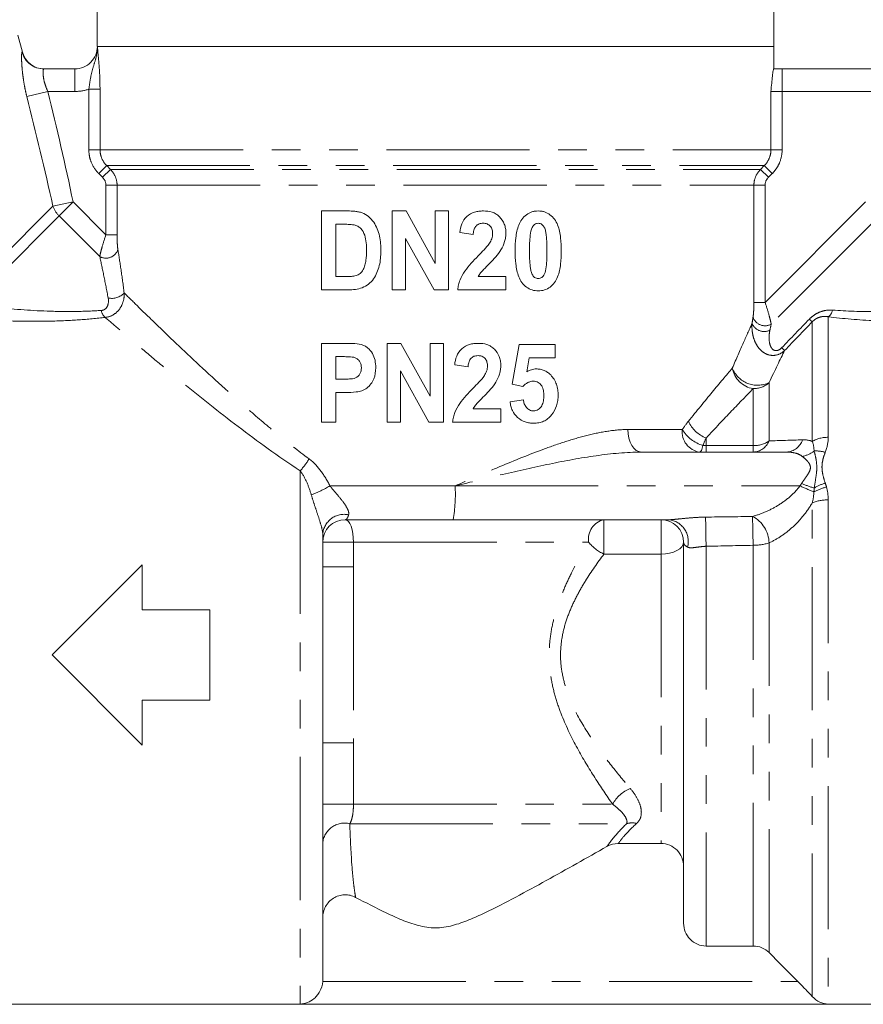
# Model space of a CAD drawing. Units: millimetres. Extents: x -30 to 594, y 18 to 327.
# Drawn here: x 520 to 557, y 222 to 265 of the extents above; entities that cross this region are included whole.
import ezdxf

# ---------------------------------------------------------------- set-up
doc = ezdxf.new("R2010")
doc.units = ezdxf.units.MM
doc.linetypes.add('PHANTOM', pattern=[12.7, 6.35, -1.27, 1.27, -1.27, 1.27, -1.27])

msp = doc.modelspace()

# ---------------------------------------------------------------- linework, layer by layer
at = {"color": 7, "linetype": 'Continuous', "lineweight": 15}
for p, q in [((523.438, 266.058), (523.438, 264.058)), ((553.438, 264.058), (553.438, 266.058)), ((520.122, 263.804), (519.921, 264.554)), ((523.438, 264.058), (523.448, 264.058)), ((553.438, 264.058), (523.438, 264.058)), ((523.448, 264.058), (553.438, 264.058)), ((553.438, 263.058), (553.438, 264.058)), ((521.076, 263.058), (522.446, 263.058)), ((553.428, 263.058), (553.808, 263.058)), ((553.808, 263.058), (558.8, 263.058)), ((533.38, 256.756), (534.538, 256.756)), ((533.38, 253.256), (533.38, 256.756)), ((536.516, 253.256), (536.516, 256.756)), ((536.516, 256.756), (537.133, 256.756)), ((537.133, 256.756), (538.425, 254.419)), ((538.425, 254.419), (538.425, 256.756)), ((538.425, 256.756), (539.016, 256.756)), ((539.016, 256.756), (539.016, 253.256)), ((534.016, 256.165), (534.016, 253.847)), ((534.307, 256.165), (534.016, 256.165)), ((540.107, 255.711), (539.516, 255.802)), ((538.377, 253.256), (537.107, 255.539)), ((537.107, 255.539), (537.107, 253.256)), ((534.016, 253.847), (534.498, 253.847)), ((540.333, 253.847), (541.561, 253.847)), ((541.561, 253.847), (541.561, 253.256)), ((534.572, 253.256), (533.38, 253.256)), ((537.107, 253.256), (536.516, 253.256)), ((539.016, 253.256), (538.377, 253.256)), ((541.561, 253.256), (539.425, 253.256)), ((533.38, 247.383), (533.38, 250.883)), ((533.38, 250.883), (534.399, 250.883)), ((536.289, 247.383), (536.289, 250.883)), ((536.289, 250.883), (536.906, 250.883)), ((536.906, 250.883), (538.198, 248.546)), ((538.198, 248.546), (538.198, 250.883)), ((538.198, 250.883), (538.789, 250.883)), ((538.789, 250.883), (538.789, 247.383)), ((541.834, 249.065), (542.152, 250.838)), ((542.152, 250.838), (543.743, 250.838)), ((543.743, 250.838), (543.743, 250.247)), ((534.016, 250.292), (534.016, 249.292)), ((534.329, 250.292), (534.016, 250.292)), ((539.88, 249.838), (539.289, 249.929)), ((542.599, 250.247), (542.486, 249.619)), ((543.743, 250.247), (542.599, 250.247)), ((538.15, 247.383), (536.88, 249.666)), ((536.88, 249.666), (536.88, 247.383)), ((534.016, 249.292), (534.372, 249.292)), ((542.318, 248.974), (541.834, 249.065)), ((534.431, 248.702), (534.016, 248.702)), ((534.016, 248.702), (534.016, 247.383)), ((541.743, 248.292), (542.334, 248.383)), ((540.106, 247.974), (541.334, 247.974)), ((541.334, 247.974), (541.334, 247.383)), ((534.016, 247.383), (533.38, 247.383)), ((536.88, 247.383), (536.289, 247.383)), ((538.789, 247.383), (538.15, 247.383)), ((541.334, 247.383), (539.198, 247.383)), ((547.567, 246.058), (554.008, 246.058)), ((539.216, 243.058), (534.438, 243.058)), ((548.788, 243.058), (539.216, 243.058)), ((533.438, 242.424), (533.438, 222.636)), ((549.438, 242.058), (549.438, 225.153)), ((521.438, 237.058), (525.438, 241.058)), ((525.438, 241.058), (525.438, 239.058)), ((525.438, 239.058), (528.438, 239.058)), ((528.438, 239.058), (528.438, 235.058)), ((525.438, 233.058), (521.438, 237.058)), ((528.438, 235.058), (525.438, 235.058)), ((525.438, 235.058), (525.438, 233.058)), ((548.438, 228.692), (546.541, 228.692)), ((552.524, 224.145), (550.438, 224.145)), ((519.052, 221.558), (557.824, 221.558))]:
    msp.add_line(p, q, dxfattribs=at)
at = {"color": 8, "linetype": 'PHANTOM', "lineweight": 0}
for p, q in [((522.446, 262.058), (522.446, 263.058)), ((553.808, 263.058), (553.808, 262.058)), ((523.563, 262.157), (523.068, 262.157)), ((523.068, 259.473), (523.068, 262.157)), ((523.563, 262.157), (523.563, 259.473)), ((521.251, 262.058), (520.318, 261.833)), ((522.446, 262.058), (521.251, 262.058)), ((553.313, 259.473), (553.313, 262.058)), ((553.808, 262.058), (553.313, 262.058)), ((553.808, 262.058), (553.808, 259.473)), ((558.625, 262.058), (553.808, 262.058)), ((523.563, 259.473), (523.068, 259.473)), ((523.563, 259.473), (553.313, 259.473)), ((553.808, 259.473), (553.313, 259.473)), ((523.861, 258.766), (523.511, 258.412)), ((523.861, 258.766), (553.015, 258.766)), ((523.861, 258.766), (524.027, 258.601)), ((552.849, 258.601), (553.015, 258.766)), ((553.365, 258.412), (553.015, 258.766)), ((523.676, 258.248), (523.511, 258.412)), ((524.027, 258.601), (523.676, 258.248)), ((524.027, 258.601), (552.849, 258.601)), ((553.2, 258.248), (552.849, 258.601)), ((553.365, 258.412), (553.2, 258.248)), ((524.32, 257.894), (523.824, 257.894)), ((523.824, 255.701), (523.824, 257.894)), ((524.32, 257.894), (552.556, 257.894)), ((524.32, 257.894), (524.32, 255.701)), ((552.556, 252.701), (552.556, 257.894)), ((553.052, 257.894), (552.556, 257.894)), ((553.052, 257.894), (553.052, 252.701)), ((521.478, 256.97), (517.4, 252.892)), ((522.37, 257.155), (521.478, 256.97)), ((522.37, 257.155), (521.749, 256.533)), ((522.37, 257.155), (523.824, 255.701)), ((553.052, 252.701), (557.505, 257.155)), ((521.749, 256.533), (517.923, 252.707)), ((523.552, 254.73), (521.749, 256.533)), ((558.127, 256.533), (553.324, 251.73)), ((524.32, 255.701), (523.824, 255.701)), ((552.556, 252.701), (553.052, 252.701)), ((555.852, 252.061), (555.852, 246.714)), ((555.145, 246.531), (555.145, 251.837)), ((553.231, 249.138), (553.231, 246.553)), ((552.524, 246.344), (552.524, 248.872)), ((546.969, 247.058), (549.381, 247.058)), ((550.438, 246.683), (550.438, 246.344)), ((550.438, 246.058), (550.438, 246.344)), ((550.438, 246.344), (552.524, 246.344)), ((552.524, 246.058), (552.524, 246.344)), ((532.438, 245.231), (532.438, 221.568)), ((533.755, 244.558), (539.308, 244.558)), ((539.308, 244.558), (554.598, 244.558)), ((555.145, 221.903), (555.145, 243.807)), ((555.852, 243.937), (555.852, 221.568)), ((545.905, 243.058), (545.905, 241.532)), ((548.438, 243.058), (548.438, 241.532)), ((533.438, 242.058), (534.802, 242.058)), ((534.802, 242.058), (545.226, 242.058)), ((534.802, 242.058), (534.802, 240.964)), ((553.231, 242.034), (553.231, 223.85)), ((550.438, 241.879), (550.438, 224.145)), ((552.524, 224.145), (552.524, 241.924)), ((548.438, 241.532), (545.905, 241.532)), ((548.438, 241.532), (548.438, 228.692)), ((533.438, 240.964), (534.802, 240.964)), ((534.802, 240.964), (534.802, 233.153)), ((533.438, 233.153), (534.802, 233.153)), ((534.802, 233.153), (534.802, 230.436)), ((533.438, 230.436), (534.802, 230.436)), ((534.802, 230.436), (546.29, 230.436)), ((534.638, 229.57), (546.911, 229.57)), ((533.436, 222.567), (554.507, 222.567)), ((532.438, 221.568), (555.852, 221.568))]:
    msp.add_line(p, q, dxfattribs=at)
at = {"color": 8, "linetype": 'PHANTOM', "lineweight": 0, "flags": 128}
for points in [[(547.567, 246.058), (547.451, 246.078), (547.338, 246.135), (547.235, 246.227), (547.144, 246.351), (547.07, 246.503), (547.014, 246.676), (546.98, 246.863), (546.969, 247.058)], [(550.149, 246.058), (550.169, 246.063), (550.189, 246.078), (550.208, 246.101), (550.227, 246.134), (550.245, 246.176), (550.263, 246.227), (550.279, 246.285), (550.294, 246.351)], [(534.438, 243.058), (534.509, 243.039), (534.577, 242.982), (534.64, 242.89), (534.695, 242.766), (534.74, 242.614), (534.774, 242.441), (534.795, 242.254), (534.802, 242.058)], [(549.438, 242.058), (549.419, 241.956), (549.362, 241.857), (549.269, 241.766), (549.145, 241.686), (548.994, 241.621), (548.821, 241.572), (548.633, 241.542), (548.438, 241.532)]]:
    msp.add_lwpolyline(points, dxfattribs=at)
at = {"color": 8, "linetype": 'PHANTOM', "lineweight": 0}
for centre, radius, start, end in [((521.076, 264.057), 0.999, 194.8891, 269.9741), ((522.529, 257.318), 1.107, 198.3244, 225.1592), ((523.821, 255.229), 0.567, 241.6114, 340.6231), ((524.078, 253.645), 0.767, 258.5966, 316.5845), ((524.117, 252.418), 0.502, 188.8172, 230.1446), ((555.575, 252.444), 0.474, 305.8474, 349.3045), ((553.016, 251.998), 0.591, 203.6628, 294.9797), ((553.055, 252.229), 0.567, 199.3769, 298.3886), ((557.847, 254.895), 4.081, 226.0706, 228.5331), ((556.315, 253.335), 3.662, 226.3399, 229.1163), ((552.712, 249.987), 1.131, 190.5103, 260.4247), ((552.719, 250.23), 1.206, 201.8716, 295.1176), ((552.531, 249.924), 1.052, 269.5901, 311.6625), ((550.982, 248.05), 1.471, 205.2052, 248.2837), ((550.283, 246.956), 0.907, 173.5092, 261.535), ((550.757, 247.89), 1.607, 211.1397, 253.2505), ((552.486, 246.864), 0.807, 272.6504, 337.3281), ((552.545, 247.572), 1.228, 269.0126, 303.9508), ((553.958, 246.854), 0.797, 273.5427, 341.5331), ((555.826, 245.355), 1.359, 88.8852, 120.0505), ((554.496, 247.021), 1.17, 280.0914, 308.4927), ((555.315, 244.738), 1.37, 72.8899, 93.7901), ((530.347, 247.201), 2.873, 316.6947, 329.8449), ((558.343, 253.918), 9.958, 248.3577, 251.7641), ((556.318, 242.677), 2.091, 106.5748, 121.4868), ((530.927, 249.31), 5.529, 291.2626, 300.7609), ((533.097, 244.185), 6.223, 349.5709, 3.4421), ((568.263, 275.363), 33.7, 246.0781, 247.2279), ((556.21, 242.522), 2.028, 102.2772, 119.2581), ((555.817, 242.138), 1.8, 88.8953, 111.9366), ((534.395, 242.336), 0.961, 78.5449, 174.7142), ((546.103, 242.193), 0.888, 102.9288, 188.7353), ((548.679, 242.097), 0.968, 344.8313, 83.5193), ((623.305, 243.847), 72.893, 180.52917, 181.54658), ((551.86, 241.988), 1.371, 1.9003, 62.3016), ((620.405, 243.948), 67.911, 180.62954, 181.70834), ((546.781, 243.364), 2.031, 220.0023, 244.4189), ((552.561, 244.02), 2.096, 268.9842, 288.6401), ((547.636, 229.711), 1.528, 111.5014, 151.6945), ((534.407, 228.625), 0.972, 76.269, 175.366), ((547.158, 228.769), 0.838, 76.2833, 107.1631)]:
    msp.add_arc(centre, radius, start, end, dxfattribs=at)
at = {"color": 7, "linetype": 'Continuous', "lineweight": 15}
for centre, start, end in [((521.089, 264.058), 194.7935, 270), ((534.438, 242.058), 90, 180), ((548.438, 242.058), 0, 90)]:
    msp.add_arc(centre, 1, start, end, dxfattribs=at)
for points, knots in [([(522.446, 263.058), (522.71, 263.058), (522.969, 263.167), (523.246, 263.444), (523.321, 263.554), (523.422, 263.797), (523.448, 263.926), (523.448, 264.058)], [0, 0, 0, 0, 0.5, 0.5, 0.75, 0.75, 1, 1, 1, 1]), ([(553.428, 263.058), (553.422, 263.058), (553.415, 263.027), (553.396, 262.915), (553.386, 262.835), (553.355, 262.55), (553.334, 262.302), (553.313, 262.058)], [0, 0, 0, 0, 0.25, 0.25, 0.5, 0.5, 1, 1, 1, 1]), ([(534.538, 256.756), (534.647, 256.755), (534.756, 256.752), (534.919, 256.735), (534.974, 256.728), (535.082, 256.705), (535.136, 256.692), (535.289, 256.633), (535.386, 256.575), (535.556, 256.432), (535.633, 256.349), (535.761, 256.166), (535.813, 256.065), (535.898, 255.857), (535.93, 255.75), (536.002, 255.423), (536.015, 255.196), (536.016, 254.971)], [0, 0, 0, 0, 0.125, 0.125, 0.1875, 0.1875, 0.25, 0.25, 0.375, 0.375, 0.5, 0.5, 0.625, 0.625, 0.75, 0.75, 1, 1, 1, 1]), ([(539.516, 255.802), (539.533, 255.933), (539.558, 256.063), (539.655, 256.31), (539.729, 256.425), (539.927, 256.602), (540.047, 256.666), (540.236, 256.722), (540.3, 256.736), (540.432, 256.753), (540.498, 256.755), (540.563, 256.756)], [0, 0, 0, 0, 0.25, 0.25, 0.5, 0.5, 0.75, 0.75, 0.875, 0.875, 1, 1, 1, 1]), ([(540.563, 256.756), (540.694, 256.754), (540.823, 256.743), (541.009, 256.68), (541.069, 256.654), (541.179, 256.586), (541.232, 256.544), (541.367, 256.403), (541.44, 256.291), (541.513, 256.109), (541.531, 256.045), (541.556, 255.915), (541.559, 255.849), (541.561, 255.783)], [0, 0, 0, 0, 0.25, 0.25, 0.375, 0.375, 0.5, 0.5, 0.75, 0.75, 0.875, 0.875, 1, 1, 1, 1]), ([(541.97, 254.989), (541.972, 255.183), (541.978, 255.376), (542.012, 255.664), (542.028, 255.759), (542.068, 255.946), (542.094, 256.038), (542.164, 256.217), (542.21, 256.304), (542.325, 256.458), (542.392, 256.529), (542.543, 256.643), (542.628, 256.688), (542.761, 256.729), (542.806, 256.739), (542.898, 256.753), (542.945, 256.755), (542.992, 256.756)], [0, 0, 0, 0, 0.25, 0.25, 0.375, 0.375, 0.5, 0.5, 0.625, 0.625, 0.75, 0.75, 0.875, 0.875, 0.9375, 0.9375, 1, 1, 1, 1]), ([(542.992, 256.756), (543.039, 256.755), (543.085, 256.753), (543.177, 256.74), (543.222, 256.73), (543.356, 256.688), (543.44, 256.644), (543.665, 256.477), (543.784, 256.313), (543.925, 255.954), (543.963, 255.76), (544.008, 255.373), (544.014, 255.178), (544.016, 254.982)], [0, 0, 0, 0, 0.0625, 0.0625, 0.125, 0.125, 0.25, 0.25, 0.5, 0.5, 0.75, 0.75, 1, 1, 1, 1]), ([(534.829, 256.134), (534.743, 256.151), (534.656, 256.157), (534.481, 256.164), (534.394, 256.165), (534.307, 256.165)], [0, 0, 0, 0, 0.5, 0.5, 1, 1, 1, 1]), ([(535.38, 254.998), (535.379, 255.113), (535.376, 255.228), (535.354, 255.458), (535.336, 255.572), (535.262, 255.79), (535.206, 255.895), (535.084, 256.014), (535.038, 256.048), (534.938, 256.103), (534.884, 256.12), (534.829, 256.134)], [0, 0, 0, 0, 0.25, 0.25, 0.5, 0.5, 0.75, 0.75, 0.875, 0.875, 1, 1, 1, 1]), ([(540.551, 256.211), (540.488, 256.208), (540.426, 256.202), (540.309, 256.156), (540.257, 256.117), (540.18, 256.017), (540.154, 255.959), (540.12, 255.837), (540.113, 255.774), (540.107, 255.711)], [0, 0, 0, 0, 0.25, 0.25, 0.5, 0.5, 0.75, 0.75, 1, 1, 1, 1]), ([(540.97, 255.748), (540.969, 255.808), (540.965, 255.867), (540.933, 255.981), (540.906, 256.035), (540.828, 256.124), (540.778, 256.159), (540.67, 256.202), (540.61, 256.208), (540.551, 256.211)], [0, 0, 0, 0, 0.25, 0.25, 0.5, 0.5, 0.75, 0.75, 1, 1, 1, 1]), ([(542.993, 256.211), (542.965, 256.209), (542.937, 256.206), (542.883, 256.189), (542.858, 256.175), (542.79, 256.123), (542.755, 256.075), (542.669, 255.921), (542.653, 255.802), (542.61, 255.453), (542.608, 255.217), (542.607, 254.982)], [0, 0, 0, 0, 0.0625, 0.0625, 0.125, 0.125, 0.25, 0.25, 0.5, 0.5, 1, 1, 1, 1]), ([(543.38, 254.982), (543.379, 255.1), (543.378, 255.217), (543.369, 255.452), (543.363, 255.569), (543.341, 255.745), (543.332, 255.803), (543.307, 255.917), (543.289, 255.974), (543.234, 256.076), (543.198, 256.124), (543.13, 256.175), (543.104, 256.189), (543.05, 256.206), (543.022, 256.209), (542.993, 256.211)], [0, 0, 0, 0, 0.25, 0.25, 0.5, 0.5, 0.625, 0.625, 0.75, 0.75, 0.875, 0.875, 0.9375, 0.9375, 1, 1, 1, 1]), ([(540.831, 255.321), (540.871, 255.386), (540.908, 255.453), (540.945, 255.561), (540.955, 255.598), (540.967, 255.672), (540.969, 255.71), (540.97, 255.748)], [0, 0, 0, 0, 0.5, 0.5, 0.75, 0.75, 1, 1, 1, 1]), ([(541.561, 255.783), (541.56, 255.717), (541.557, 255.651), (541.538, 255.521), (541.524, 255.457), (541.466, 255.268), (541.41, 255.147), (541.275, 254.922), (541.194, 254.818), (541.022, 254.619), (540.93, 254.524), (540.838, 254.431)], [0, 0, 0, 0, 0.125, 0.125, 0.25, 0.25, 0.5, 0.5, 0.75, 0.75, 1, 1, 1, 1]), ([(540.331, 254.763), (540.418, 254.853), (540.506, 254.942), (540.676, 255.126), (540.76, 255.218), (540.831, 255.321)], [0, 0, 0, 0, 0.5, 0.5, 1, 1, 1, 1]), ([(534.498, 253.847), (534.568, 253.847), (534.638, 253.848), (534.777, 253.86), (534.847, 253.869), (534.982, 253.909), (535.046, 253.943), (535.157, 254.031), (535.203, 254.088), (535.268, 254.217), (535.292, 254.286), (535.33, 254.424), (535.344, 254.494), (535.374, 254.708), (535.378, 254.853), (535.38, 254.998)], [0, 0, 0, 0, 0.125, 0.125, 0.25, 0.25, 0.375, 0.375, 0.5, 0.5, 0.625, 0.625, 0.75, 0.75, 1, 1, 1, 1]), ([(536.016, 254.971), (536.014, 254.863), (536.011, 254.755), (535.989, 254.542), (535.973, 254.436), (535.921, 254.228), (535.886, 254.124), (535.802, 253.925), (535.752, 253.829), (535.565, 253.563), (535.389, 253.429), (535.094, 253.312), (534.989, 253.29), (534.781, 253.262), (534.677, 253.257), (534.572, 253.256)], [0, 0, 0, 0, 0.125, 0.125, 0.25, 0.25, 0.375, 0.375, 0.5, 0.5, 0.75, 0.75, 0.875, 0.875, 1, 1, 1, 1]), ([(539.425, 253.256), (539.435, 253.331), (539.445, 253.406), (539.479, 253.551), (539.502, 253.623), (539.581, 253.833), (539.655, 253.967), (539.827, 254.211), (539.923, 254.325), (540.122, 254.548), (540.225, 254.657), (540.331, 254.763)], [0, 0, 0, 0, 0.125, 0.125, 0.25, 0.25, 0.5, 0.5, 0.75, 0.75, 1, 1, 1, 1]), ([(542.995, 253.211), (542.902, 253.214), (542.81, 253.222), (542.633, 253.277), (542.546, 253.322), (542.394, 253.434), (542.326, 253.504), (542.21, 253.658), (542.164, 253.746), (542.058, 254.018), (542.023, 254.211), (541.978, 254.599), (541.972, 254.794), (541.97, 254.989)], [0, 0, 0, 0, 0.125, 0.125, 0.25, 0.25, 0.375, 0.375, 0.5, 0.5, 0.75, 0.75, 1, 1, 1, 1]), ([(542.607, 254.982), (542.608, 254.747), (542.61, 254.512), (542.646, 254.221), (542.655, 254.163), (542.68, 254.049), (542.698, 253.992), (542.755, 253.891), (542.79, 253.844), (542.858, 253.792), (542.883, 253.778), (542.937, 253.761), (542.965, 253.758), (542.993, 253.756)], [0, 0, 0, 0, 0.5, 0.5, 0.625, 0.625, 0.75, 0.75, 0.875, 0.875, 0.9375, 0.9375, 1, 1, 1, 1]), ([(542.993, 253.756), (543.021, 253.758), (543.049, 253.76), (543.103, 253.778), (543.129, 253.791), (543.197, 253.841), (543.233, 253.889), (543.317, 254.042), (543.334, 254.161), (543.363, 254.394), (543.369, 254.512), (543.378, 254.747), (543.379, 254.864), (543.38, 254.982)], [0, 0, 0, 0, 0.0625, 0.0625, 0.125, 0.125, 0.25, 0.25, 0.5, 0.5, 0.75, 0.75, 1, 1, 1, 1]), ([(544.016, 254.982), (544.014, 254.787), (544.008, 254.591), (543.962, 254.203), (543.926, 254.013), (543.818, 253.742), (543.772, 253.657), (543.658, 253.505), (543.591, 253.436), (543.442, 253.324), (543.358, 253.279), (543.226, 253.238), (543.181, 253.227), (543.089, 253.214), (543.041, 253.212), (542.995, 253.211)], [0, 0, 0, 0, 0.25, 0.25, 0.5, 0.5, 0.625, 0.625, 0.75, 0.75, 0.875, 0.875, 0.9375, 0.9375, 1, 1, 1, 1]), ([(540.838, 254.431), (540.747, 254.339), (540.657, 254.247), (540.523, 254.107), (540.48, 254.059), (540.399, 253.958), (540.366, 253.903), (540.333, 253.847)], [0, 0, 0, 0, 0.5, 0.5, 0.75, 0.75, 1, 1, 1, 1]), ([(534.399, 250.883), (534.523, 250.883), (534.648, 250.882), (534.897, 250.87), (535.023, 250.865), (535.145, 250.833)], [0, 0, 0, 0, 0.5, 0.5, 1, 1, 1, 1]), ([(535.145, 250.833), (535.196, 250.816), (535.247, 250.798), (535.342, 250.748), (535.388, 250.718), (535.514, 250.614), (535.584, 250.529), (535.695, 250.34), (535.733, 250.236), (535.779, 250.022), (535.787, 249.913), (535.789, 249.803)], [0, 0, 0, 0, 0.125, 0.125, 0.25, 0.25, 0.5, 0.5, 0.75, 0.75, 1, 1, 1, 1]), ([(539.289, 249.929), (539.305, 250.061), (539.331, 250.19), (539.428, 250.437), (539.502, 250.552), (539.7, 250.729), (539.82, 250.793), (540.008, 250.849), (540.073, 250.863), (540.204, 250.88), (540.27, 250.882), (540.336, 250.883)], [0, 0, 0, 0, 0.25, 0.25, 0.5, 0.5, 0.75, 0.75, 0.875, 0.875, 1, 1, 1, 1]), ([(540.336, 250.883), (540.467, 250.881), (540.596, 250.87), (540.782, 250.807), (540.842, 250.781), (540.953, 250.713), (541.005, 250.671), (541.14, 250.53), (541.213, 250.418), (541.286, 250.236), (541.304, 250.171), (541.329, 250.042), (541.332, 249.977), (541.334, 249.91)], [0, 0, 0, 0, 0.25, 0.25, 0.375, 0.375, 0.5, 0.5, 0.75, 0.75, 0.875, 0.875, 1, 1, 1, 1]), ([(540.323, 250.338), (540.261, 250.335), (540.198, 250.33), (540.081, 250.283), (540.03, 250.244), (539.952, 250.144), (539.927, 250.086), (539.892, 249.964), (539.886, 249.901), (539.88, 249.838)], [0, 0, 0, 0, 0.25, 0.25, 0.5, 0.5, 0.75, 0.75, 1, 1, 1, 1]), ([(540.743, 249.876), (540.741, 249.935), (540.738, 249.994), (540.706, 250.108), (540.679, 250.163), (540.601, 250.251), (540.551, 250.286), (540.442, 250.33), (540.382, 250.336), (540.323, 250.338)], [0, 0, 0, 0, 0.25, 0.25, 0.5, 0.5, 0.75, 0.75, 1, 1, 1, 1]), ([(535.152, 249.795), (535.151, 249.842), (535.148, 249.889), (535.125, 249.98), (535.108, 250.026), (535.059, 250.105), (535.029, 250.142), (534.96, 250.204), (534.919, 250.228), (534.834, 250.261), (534.787, 250.268), (534.696, 250.28), (534.65, 250.284), (534.512, 250.291), (534.421, 250.292), (534.329, 250.292)], [0, 0, 0, 0, 0.125, 0.125, 0.25, 0.25, 0.375, 0.375, 0.5, 0.5, 0.625, 0.625, 0.75, 0.75, 1, 1, 1, 1]), ([(540.604, 249.449), (540.644, 249.514), (540.681, 249.58), (540.718, 249.689), (540.728, 249.725), (540.74, 249.8), (540.741, 249.838), (540.743, 249.876)], [0, 0, 0, 0, 0.5, 0.5, 0.75, 0.75, 1, 1, 1, 1]), ([(541.334, 249.91), (541.332, 249.844), (541.329, 249.778), (541.311, 249.648), (541.296, 249.584), (541.239, 249.395), (541.183, 249.274), (541.048, 249.05), (540.967, 248.945), (540.795, 248.746), (540.703, 248.652), (540.61, 248.558)], [0, 0, 0, 0, 0.125, 0.125, 0.25, 0.25, 0.5, 0.5, 0.75, 0.75, 1, 1, 1, 1]), ([(534.372, 249.292), (534.459, 249.293), (534.546, 249.294), (534.676, 249.304), (534.72, 249.308), (534.806, 249.322), (534.85, 249.332), (534.972, 249.388), (535.042, 249.452), (535.111, 249.571), (535.127, 249.613), (535.148, 249.703), (535.151, 249.749), (535.152, 249.795)], [0, 0, 0, 0, 0.25, 0.25, 0.375, 0.375, 0.5, 0.5, 0.75, 0.75, 0.875, 0.875, 1, 1, 1, 1]), ([(535.789, 249.803), (535.787, 249.631), (535.766, 249.461), (535.668, 249.222), (535.624, 249.148), (535.522, 249.011), (535.463, 248.948), (535.329, 248.846), (535.252, 248.806), (535.093, 248.754), (535.01, 248.739), (534.762, 248.708), (534.596, 248.702), (534.431, 248.702)], [0, 0, 0, 0, 0.25, 0.25, 0.375, 0.375, 0.5, 0.5, 0.625, 0.625, 0.75, 0.75, 1, 1, 1, 1]), ([(540.103, 248.891), (540.191, 248.98), (540.278, 249.069), (540.448, 249.253), (540.533, 249.345), (540.604, 249.449)], [0, 0, 0, 0, 0.5, 0.5, 1, 1, 1, 1]), ([(542.486, 249.619), (542.551, 249.656), (542.618, 249.691), (542.724, 249.724), (542.76, 249.733), (542.833, 249.744), (542.87, 249.746), (542.907, 249.747)], [0, 0, 0, 0, 0.5, 0.5, 0.75, 0.75, 1, 1, 1, 1]), ([(542.907, 249.747), (542.966, 249.746), (543.025, 249.742), (543.14, 249.72), (543.197, 249.705), (543.308, 249.658), (543.36, 249.629), (543.459, 249.561), (543.504, 249.521), (543.547, 249.479)], [0, 0, 0, 0, 0.25, 0.25, 0.5, 0.5, 0.75, 0.75, 1, 1, 1, 1]), ([(543.547, 249.479), (543.602, 249.419), (543.654, 249.357), (543.74, 249.217), (543.775, 249.143), (543.83, 248.988), (543.849, 248.906), (543.874, 248.742), (543.878, 248.659), (543.88, 248.576)], [0, 0, 0, 0, 0.25, 0.25, 0.5, 0.5, 0.75, 0.75, 1, 1, 1, 1]), ([(542.779, 249.202), (542.736, 249.2), (542.692, 249.197), (542.608, 249.176), (542.566, 249.161), (542.448, 249.1), (542.38, 249.04), (542.318, 248.974)], [0, 0, 0, 0, 0.25, 0.25, 0.5, 0.5, 1, 1, 1, 1]), ([(543.243, 248.562), (543.242, 248.638), (543.238, 248.713), (543.21, 248.86), (543.187, 248.934), (543.107, 249.06), (543.053, 249.114), (542.925, 249.186), (542.852, 249.201), (542.779, 249.202)], [0, 0, 0, 0, 0.25, 0.25, 0.5, 0.5, 0.75, 0.75, 1, 1, 1, 1]), ([(539.198, 247.383), (539.207, 247.458), (539.217, 247.533), (539.252, 247.679), (539.274, 247.75), (539.354, 247.96), (539.428, 248.094), (539.599, 248.338), (539.695, 248.452), (539.895, 248.676), (539.998, 248.784), (540.103, 248.891)], [0, 0, 0, 0, 0.125, 0.125, 0.25, 0.25, 0.5, 0.5, 0.75, 0.75, 1, 1, 1, 1]), ([(540.61, 248.558), (540.52, 248.467), (540.43, 248.374), (540.296, 248.234), (540.252, 248.187), (540.172, 248.085), (540.138, 248.03), (540.106, 247.974)], [0, 0, 0, 0, 0.5, 0.5, 0.75, 0.75, 1, 1, 1, 1]), ([(542.784, 247.883), (542.821, 247.885), (542.858, 247.889), (542.929, 247.91), (542.964, 247.926), (543.057, 247.988), (543.11, 248.045), (543.188, 248.178), (543.21, 248.254), (543.238, 248.407), (543.242, 248.484), (543.243, 248.562)], [0, 0, 0, 0, 0.125, 0.125, 0.25, 0.25, 0.5, 0.5, 0.75, 0.75, 1, 1, 1, 1]), ([(543.88, 248.576), (543.878, 248.497), (543.873, 248.418), (543.848, 248.264), (543.829, 248.189), (543.752, 247.965), (543.677, 247.83), (543.537, 247.645), (543.484, 247.59), (543.367, 247.495), (543.301, 247.455), (543.164, 247.394), (543.092, 247.372), (542.944, 247.344), (542.868, 247.34), (542.793, 247.338)], [0, 0, 0, 0, 0.125, 0.125, 0.25, 0.25, 0.5, 0.5, 0.625, 0.625, 0.75, 0.75, 0.875, 0.875, 1, 1, 1, 1]), ([(542.793, 247.338), (542.729, 247.339), (542.665, 247.342), (542.54, 247.361), (542.478, 247.375), (542.295, 247.436), (542.179, 247.502), (541.982, 247.678), (541.904, 247.787), (541.82, 247.969), (541.799, 248.032), (541.764, 248.16), (541.753, 248.226), (541.743, 248.292)], [0, 0, 0, 0, 0.125, 0.125, 0.25, 0.25, 0.5, 0.5, 0.75, 0.75, 0.875, 0.875, 1, 1, 1, 1]), ([(542.334, 248.383), (542.343, 248.322), (542.353, 248.26), (542.396, 248.145), (542.428, 248.089), (542.508, 247.996), (542.556, 247.956), (542.636, 247.913), (542.665, 247.902), (542.724, 247.887), (542.754, 247.885), (542.784, 247.883)], [0, 0, 0, 0, 0.25, 0.25, 0.5, 0.5, 0.75, 0.75, 0.875, 0.875, 1, 1, 1, 1]), ([(546.042, 228.56), (545.147, 228.053), (544.252, 227.548), (542.902, 226.803), (542.451, 226.556), (541.544, 226.074), (541.088, 225.836), (540.392, 225.505), (540.157, 225.399), (539.681, 225.206), (539.44, 225.119), (538.943, 224.99), (538.685, 224.95), (538.303, 224.951), (538.176, 224.961), (537.922, 224.998), (537.795, 225.025), (537.424, 225.123), (537.185, 225.209), (536.716, 225.4), (536.485, 225.505), (535.798, 225.831), (535.347, 226.066), (534.898, 226.304)], [0, 0, 0, 0, 0.25, 0.25, 0.375, 0.375, 0.5, 0.5, 0.5625, 0.5625, 0.625, 0.625, 0.6875, 0.6875, 0.71875, 0.71875, 0.75, 0.75, 0.8125, 0.8125, 0.875, 0.875, 1, 1, 1, 1]), ([(549.438, 227.678), (549.438, 227.943), (549.331, 228.205), (549.055, 228.486), (548.944, 228.562), (548.702, 228.665), (548.571, 228.692), (548.438, 228.692)], [0, 0, 0, 0, 0.5, 0.5, 0.75, 0.75, 1, 1, 1, 1]), ([(533.438, 225.397), (533.438, 225.484), (533.449, 225.569), (533.491, 225.736), (533.523, 225.817), (533.605, 225.968), (533.656, 226.039), (533.773, 226.165), (533.839, 226.22), (533.986, 226.313), (534.064, 226.349), (534.228, 226.401), (534.315, 226.416), (534.486, 226.422), (534.573, 226.414), (534.741, 226.375), (534.821, 226.345), (534.898, 226.304)], [0, 0, 0, 0, 0.125, 0.125, 0.25, 0.25, 0.375, 0.375, 0.5, 0.5, 0.625, 0.625, 0.75, 0.75, 0.875, 0.875, 1, 1, 1, 1]), ([(550.438, 224.145), (550.307, 224.145), (550.176, 224.171), (549.933, 224.273), (549.821, 224.349), (549.637, 224.535), (549.563, 224.648), (549.464, 224.89), (549.438, 225.021), (549.438, 225.153)], [0, 0, 0, 0, 0.25, 0.25, 0.5, 0.5, 0.75, 0.75, 1, 1, 1, 1]), ([(552.524, 224.145), (552.654, 224.145), (552.787, 224.119), (553.028, 224.018), (553.139, 223.943), (553.231, 223.85)], [0, 0, 0, 0, 0.5, 0.5, 1, 1, 1, 1]), ([(533.436, 222.567), (533.425, 222.41), (533.377, 222.261), (533.276, 222.071), (533.237, 222.012), (533.153, 221.909), (533.108, 221.862), (532.967, 221.738), (532.865, 221.678), (532.655, 221.594), (532.546, 221.572), (532.438, 221.568)], [0, 0, 0, 0, 0.25, 0.25, 0.375, 0.375, 0.5, 0.5, 0.75, 0.75, 1, 1, 1, 1]), ([(555.145, 221.903), (555.052, 222.003), (554.951, 222.111), (554.734, 222.337), (554.621, 222.452), (554.507, 222.567)], [0, 0, 0, 0, 0.5, 0.5, 1, 1, 1, 1]), ([(555.852, 221.568), (555.79, 221.57), (555.727, 221.578), (555.604, 221.608), (555.544, 221.628), (555.364, 221.711), (555.248, 221.791), (555.145, 221.903)], [0, 0, 0, 0, 0.25, 0.25, 0.5, 0.5, 1, 1, 1, 1])]:
    msp.add_open_spline(points, degree=3, knots=knots, dxfattribs=at)
at = {"color": 8, "linetype": 'PHANTOM', "lineweight": 0}
for points, knots in [([(523.068, 262.157), (523.093, 262.34), (523.119, 262.519), (523.183, 262.852), (523.222, 263.005), (523.31, 263.301), (523.359, 263.445), (523.43, 263.745), (523.451, 263.903), (523.448, 264.058)], [0, 0, 0, 0, 0.25, 0.25, 0.5, 0.5, 0.75, 0.75, 1, 1, 1, 1]), ([(523.563, 262.157), (523.563, 262.367), (523.558, 262.572), (523.541, 262.963), (523.528, 263.144), (523.501, 263.466), (523.488, 263.604), (523.464, 263.85), (523.454, 263.956), (523.448, 264.058)], [0, 0, 0, 0, 0.25, 0.25, 0.5, 0.5, 0.75, 0.75, 1, 1, 1, 1]), ([(520.111, 263.801), (520.104, 263.801), (520.098, 263.788), (520.09, 263.733), (520.087, 263.692), (520.084, 263.586), (520.084, 263.521), (520.089, 263.369), (520.093, 263.283), (520.107, 263.096), (520.116, 262.992), (520.141, 262.778), (520.156, 262.666), (520.192, 262.433), (520.213, 262.313), (520.261, 262.074), (520.288, 261.954), (520.318, 261.833)], [0, 0, 0, 0, 0.125, 0.125, 0.25, 0.25, 0.375, 0.375, 0.5, 0.5, 0.625, 0.625, 0.75, 0.75, 0.875, 0.875, 1, 1, 1, 1]), ([(521.251, 262.058), (521.192, 262.18), (521.145, 262.304), (521.077, 262.545), (521.057, 262.659), (521.038, 262.85), (521.039, 262.927), (521.05, 263.031), (521.062, 263.058), (521.076, 263.058)], [0, 0, 0, 0, 0.25, 0.25, 0.5, 0.5, 0.75, 0.75, 1, 1, 1, 1]), ([(523.511, 258.412), (523.37, 258.552), (523.259, 258.717), (523.145, 258.989), (523.116, 259.084), (523.077, 259.276), (523.068, 259.374), (523.068, 259.473)], [0, 0, 0, 0, 0.5, 0.5, 0.75, 0.75, 1, 1, 1, 1]), ([(523.563, 259.473), (523.563, 259.34), (523.59, 259.21), (523.692, 258.968), (523.767, 258.858), (523.861, 258.766)], [0, 0, 0, 0, 0.5, 0.5, 1, 1, 1, 1]), ([(553.015, 258.766), (553.109, 258.858), (553.184, 258.968), (553.286, 259.21), (553.313, 259.34), (553.313, 259.473)], [0, 0, 0, 0, 0.5, 0.5, 1, 1, 1, 1]), ([(553.808, 259.473), (553.808, 259.274), (553.769, 259.079), (553.655, 258.807), (553.608, 258.719), (553.498, 258.557), (553.436, 258.482), (553.365, 258.412)], [0, 0, 0, 0, 0.5, 0.5, 0.75, 0.75, 1, 1, 1, 1]), ([(524.027, 258.601), (524.12, 258.508), (524.193, 258.398), (524.293, 258.156), (524.32, 258.026), (524.32, 257.894)], [0, 0, 0, 0, 0.5, 0.5, 1, 1, 1, 1]), ([(552.556, 257.894), (552.556, 258.026), (552.582, 258.156), (552.683, 258.398), (552.756, 258.508), (552.849, 258.601)], [0, 0, 0, 0, 0.5, 0.5, 1, 1, 1, 1]), ([(523.552, 254.73), (523.561, 254.784), (523.575, 254.849), (523.61, 254.993), (523.631, 255.071), (523.703, 255.325), (523.761, 255.512), (523.824, 255.701)], [0, 0, 0, 0, 0.25, 0.25, 0.5, 0.5, 1, 1, 1, 1]), ([(524.32, 255.701), (524.32, 255.579), (524.322, 255.46), (524.334, 255.232), (524.343, 255.125), (524.357, 255.041)], [0, 0, 0, 0, 0.5, 0.5, 1, 1, 1, 1]), ([(523.926, 252.892), (523.863, 253.232), (523.8, 253.557), (523.673, 254.173), (523.61, 254.464), (523.552, 254.73)], [0, 0, 0, 0, 0.5, 0.5, 1, 1, 1, 1]), ([(524.357, 255.041), (524.401, 254.765), (524.449, 254.461), (524.543, 253.816), (524.59, 253.474), (524.635, 253.117)], [0, 0, 0, 0, 0.5, 0.5, 1, 1, 1, 1]), ([(524.635, 253.117), (524.641, 252.986), (524.625, 252.859), (524.553, 252.612), (524.498, 252.499), (524.348, 252.297), (524.256, 252.211), (524.04, 252.084), (523.92, 252.045), (523.795, 252.033)], [0, 0, 0, 0, 0.25, 0.25, 0.5, 0.5, 0.75, 0.75, 1, 1, 1, 1]), ([(524.635, 253.117), (524.787, 252.968), (524.973, 252.784), (525.411, 252.357), (525.663, 252.111), (526.485, 251.316), (527.124, 250.702), (528.56, 249.359), (529.334, 248.649), (530.575, 247.567), (531.003, 247.203), (531.89, 246.476), (532.35, 246.114), (532.831, 245.758)], [0, 0, 0, 0, 0.125, 0.125, 0.25, 0.25, 0.5, 0.5, 0.75, 0.75, 0.875, 0.875, 1, 1, 1, 1]), ([(523.621, 252.341), (523.685, 252.346), (523.743, 252.369), (523.836, 252.441), (523.871, 252.489), (523.942, 252.646), (523.949, 252.769), (523.926, 252.892)], [0, 0, 0, 0, 0.25, 0.25, 0.5, 0.5, 1, 1, 1, 1]), ([(552.556, 252.701), (552.556, 252.579), (552.554, 252.458), (552.542, 252.232), (552.533, 252.125), (552.519, 252.041)], [0, 0, 0, 0, 0.5, 0.5, 1, 1, 1, 1]), ([(553.324, 251.73), (553.315, 251.784), (553.301, 251.848), (553.266, 251.991), (553.244, 252.072), (553.173, 252.324), (553.115, 252.513), (553.052, 252.701)], [0, 0, 0, 0, 0.25, 0.25, 0.5, 0.5, 1, 1, 1, 1]), ([(519.04, 252.47), (519.808, 252.388), (520.581, 252.331), (521.751, 252.295), (522.136, 252.292), (522.89, 252.303), (523.26, 252.318), (523.621, 252.341)], [0, 0, 0, 0, 0.5, 0.5, 0.75, 0.75, 1, 1, 1, 1]), ([(555.016, 251.956), (555.086, 252.028), (555.162, 252.091), (555.324, 252.2), (555.412, 252.245), (555.588, 252.312), (555.68, 252.335), (555.86, 252.361), (555.95, 252.363), (556.04, 252.356)], [0, 0, 0, 0, 0.25, 0.25, 0.5, 0.5, 0.75, 0.75, 1, 1, 1, 1]), ([(555.852, 252.061), (555.795, 252.071), (555.737, 252.077), (555.618, 252.074), (555.556, 252.066), (555.433, 252.033), (555.371, 252.007), (555.251, 251.936), (555.194, 251.89), (555.145, 251.837)], [0, 0, 0, 0, 0.25, 0.25, 0.5, 0.5, 0.75, 0.75, 1, 1, 1, 1]), ([(523.795, 252.033), (523.416, 251.989), (523.027, 251.953), (522.232, 251.898), (521.825, 251.879), (520.588, 251.848), (519.768, 251.863), (518.952, 251.903)], [0, 0, 0, 0, 0.25, 0.25, 0.5, 0.5, 1, 1, 1, 1]), ([(532.438, 245.231), (531.452, 245.87), (530.542, 246.536), (528.823, 247.846), (528.016, 248.493), (526.883, 249.42), (526.523, 249.719), (525.847, 250.283), (525.53, 250.551), (525.088, 250.926), (524.946, 251.046), (524.675, 251.277), (524.546, 251.388), (524.182, 251.7), (523.971, 251.881), (523.795, 252.033)], [0, 0, 0, 0, 0.25, 0.25, 0.5, 0.5, 0.625, 0.625, 0.75, 0.75, 0.8125, 0.8125, 0.875, 0.875, 1, 1, 1, 1]), ([(551.6, 249.78), (551.778, 250.2), (551.944, 250.581), (552.242, 251.252), (552.375, 251.543), (552.475, 251.761)], [0, 0, 0, 0, 0.5, 0.5, 1, 1, 1, 1]), ([(553.918, 250.566), (553.837, 250.489), (553.744, 250.429), (553.544, 250.354), (553.438, 250.34), (553.234, 250.359), (553.136, 250.391), (552.96, 250.489), (552.882, 250.554), (552.748, 250.703), (552.691, 250.787), (552.598, 250.965), (552.562, 251.058), (552.507, 251.251), (552.488, 251.352), (552.468, 251.555), (552.467, 251.657), (552.475, 251.761)], [0, 0, 0, 0, 0.125, 0.125, 0.25, 0.25, 0.375, 0.375, 0.5, 0.5, 0.625, 0.625, 0.75, 0.75, 0.875, 0.875, 1, 1, 1, 1]), ([(553.266, 251.462), (553.242, 251.356), (553.231, 251.251), (553.229, 251.043), (553.238, 250.94), (553.28, 250.79), (553.299, 250.741), (553.352, 250.653), (553.387, 250.612), (553.482, 250.559), (553.545, 250.55), (553.676, 250.589), (553.736, 250.633), (553.787, 250.685)], [0, 0, 0, 0, 0.25, 0.25, 0.5, 0.5, 0.625, 0.625, 0.75, 0.75, 0.875, 0.875, 1, 1, 1, 1]), ([(549.651, 247.424), (550.024, 247.885), (550.379, 248.317), (551.037, 249.112), (551.337, 249.468), (551.6, 249.78)], [0, 0, 0, 0, 0.5, 0.5, 1, 1, 1, 1]), ([(552.524, 248.872), (552.242, 248.582), (551.922, 248.251), (551.217, 247.514), (550.838, 247.113), (550.438, 246.683)], [0, 0, 0, 0, 0.5, 0.5, 1, 1, 1, 1]), ([(546.969, 247.058), (546.674, 247.058), (546.376, 247.031), (545.77, 246.939), (545.463, 246.874), (544.838, 246.717), (544.519, 246.624), (543.881, 246.419), (543.561, 246.307), (542.597, 245.952), (541.951, 245.69), (540.968, 245.276), (540.638, 245.135), (540.14, 244.92), (539.974, 244.848), (539.641, 244.703), (539.473, 244.63), (539.308, 244.558)], [0, 0, 0, 0, 0.125, 0.125, 0.25, 0.25, 0.375, 0.375, 0.5, 0.5, 0.75, 0.75, 0.875, 0.875, 0.9375, 0.9375, 1, 1, 1, 1]), ([(547.567, 246.058), (546.907, 246.058), (546.236, 245.992), (544.875, 245.799), (544.185, 245.672), (542.804, 245.387), (542.111, 245.23), (540.715, 244.901), (540.01, 244.729), (539.308, 244.558)], [0, 0, 0, 0, 0.25, 0.25, 0.5, 0.5, 0.75, 0.75, 1, 1, 1, 1]), ([(554.701, 245.869), (554.611, 245.94), (554.502, 245.987), (554.267, 246.046), (554.14, 246.058), (554.008, 246.058)], [0, 0, 0, 0, 0.5, 0.5, 1, 1, 1, 1]), ([(555.226, 244.46), (555.253, 244.622), (555.28, 244.777), (555.326, 245.078), (555.344, 245.226), (555.346, 245.507), (555.329, 245.64), (555.282, 245.889), (555.253, 246.005), (555.224, 246.105)], [0, 0, 0, 0, 0.25, 0.25, 0.5, 0.5, 0.75, 0.75, 1, 1, 1, 1]), ([(555.718, 246.048), (555.674, 245.941), (555.64, 245.831), (555.589, 245.606), (555.574, 245.49), (555.577, 245.259), (555.594, 245.143), (555.646, 244.911), (555.68, 244.795), (555.722, 244.681)], [0, 0, 0, 0, 0.25, 0.25, 0.5, 0.5, 0.75, 0.75, 1, 1, 1, 1]), ([(532.831, 245.758), (533.033, 245.609), (533.208, 245.42), (533.51, 245.013), (533.64, 244.792), (533.755, 244.558)], [0, 0, 0, 0, 0.5, 0.5, 1, 1, 1, 1]), ([(554.67, 244.662), (554.747, 244.779), (554.828, 244.89), (554.94, 245.057), (554.975, 245.112), (555.034, 245.227), (555.057, 245.287), (555.067, 245.407), (555.052, 245.466), (555.002, 245.568), (554.968, 245.613), (554.859, 245.74), (554.777, 245.809), (554.701, 245.869)], [0, 0, 0, 0, 0.25, 0.25, 0.375, 0.375, 0.5, 0.5, 0.625, 0.625, 0.75, 0.75, 1, 1, 1, 1]), ([(532.932, 244.157), (532.874, 244.352), (532.808, 244.541), (532.648, 244.903), (532.555, 245.079), (532.438, 245.231)], [0, 0, 0, 0, 0.5, 0.5, 1, 1, 1, 1]), ([(533.755, 244.558), (533.846, 244.448), (533.94, 244.338), (534.127, 244.117), (534.223, 244.003), (534.395, 243.777), (534.475, 243.662), (534.556, 243.501), (534.576, 243.449), (534.596, 243.355), (534.596, 243.314), (534.586, 243.278)], [0, 0, 0, 0, 0.25, 0.25, 0.5, 0.5, 0.75, 0.75, 0.875, 0.875, 1, 1, 1, 1]), ([(552.498, 243.202), (552.69, 243.256), (552.88, 243.323), (553.256, 243.485), (553.443, 243.581), (553.804, 243.803), (553.98, 243.929), (554.312, 244.218), (554.465, 244.377), (554.598, 244.558)], [0, 0, 0, 0, 0.25, 0.25, 0.5, 0.5, 0.75, 0.75, 1, 1, 1, 1]), ([(533.438, 242.424), (533.438, 242.525), (533.404, 242.668), (533.321, 242.961), (533.272, 243.114), (533.172, 243.416), (533.12, 243.568), (533.023, 243.864), (532.976, 244.011), (532.932, 244.157)], [0, 0, 0, 0, 0.25, 0.25, 0.5, 0.5, 0.75, 0.75, 1, 1, 1, 1]), ([(555.145, 243.807), (555.02, 243.596), (554.879, 243.396), (554.58, 243.031), (554.423, 242.867), (554.096, 242.569), (553.925, 242.437), (553.582, 242.209), (553.408, 242.113), (553.231, 242.034)], [0, 0, 0, 0, 0.25, 0.25, 0.5, 0.5, 0.75, 0.75, 1, 1, 1, 1]), ([(534.586, 243.278), (534.565, 243.204), (534.543, 243.15), (534.493, 243.077), (534.466, 243.058), (534.438, 243.058)], [0, 0, 0, 0, 0.5, 0.5, 1, 1, 1, 1]), ([(548.788, 243.058), (548.894, 243.058), (549.014, 243.069), (549.275, 243.095), (549.412, 243.11), (549.692, 243.137), (549.836, 243.149), (550.124, 243.166), (550.269, 243.172), (550.415, 243.173)], [0, 0, 0, 0, 0.25, 0.25, 0.5, 0.5, 0.75, 0.75, 1, 1, 1, 1]), ([(546.29, 230.436), (546.031, 230.808), (545.766, 231.2), (545.238, 232.029), (544.975, 232.467), (544.48, 233.377), (544.247, 233.852), (543.946, 234.606), (543.854, 234.866), (543.697, 235.392), (543.631, 235.66), (543.532, 236.207), (543.499, 236.488), (543.473, 237.044), (543.479, 237.322), (543.528, 237.877), (543.571, 238.155), (543.689, 238.696), (543.763, 238.96), (543.934, 239.478), (544.031, 239.733), (544.242, 240.231), (544.355, 240.472), (544.708, 241.179), (544.963, 241.627), (545.226, 242.058)], [0, 0, 0, 0, 0.125, 0.125, 0.25, 0.25, 0.375, 0.375, 0.4375, 0.4375, 0.5, 0.5, 0.5625, 0.5625, 0.625, 0.625, 0.6875, 0.6875, 0.75, 0.75, 0.8125, 0.8125, 0.875, 0.875, 1, 1, 1, 1]), ([(550.438, 241.879), (550.354, 241.876), (550.272, 241.868), (550.112, 241.849), (550.033, 241.837), (549.888, 241.818), (549.82, 241.811), (549.703, 241.813), (549.653, 241.823), (549.613, 241.843)], [0, 0, 0, 0, 0.25, 0.25, 0.5, 0.5, 0.75, 0.75, 1, 1, 1, 1]), ([(545.905, 241.532), (545.624, 241.157), (545.349, 240.765), (544.963, 240.141), (544.839, 239.926), (544.606, 239.482), (544.496, 239.252), (544.303, 238.783), (544.219, 238.542), (544.085, 238.044), (544.035, 237.785), (543.981, 237.268), (543.976, 237.009), (544.012, 236.49), (544.054, 236.228), (544.174, 235.725), (544.252, 235.48), (544.435, 235.002), (544.541, 234.769), (544.881, 234.097), (545.137, 233.68), (545.676, 232.885), (545.959, 232.505), (546.521, 231.79), (546.802, 231.452), (547.076, 231.133)], [0, 0, 0, 0, 0.125, 0.125, 0.1875, 0.1875, 0.25, 0.25, 0.3125, 0.3125, 0.375, 0.375, 0.4375, 0.4375, 0.5, 0.5, 0.5625, 0.5625, 0.625, 0.625, 0.75, 0.75, 0.875, 0.875, 1, 1, 1, 1]), ([(547.076, 231.133), (547.194, 230.994), (547.293, 230.855), (547.449, 230.576), (547.506, 230.434), (547.569, 230.164), (547.575, 230.035), (547.522, 229.79), (547.465, 229.679), (547.357, 229.583)], [0, 0, 0, 0, 0.25, 0.25, 0.5, 0.5, 0.75, 0.75, 1, 1, 1, 1]), ([(534.802, 230.436), (534.802, 230.34), (534.798, 230.247), (534.782, 230.069), (534.77, 229.985), (534.742, 229.836), (534.724, 229.769), (534.684, 229.655), (534.662, 229.608), (534.638, 229.57)], [0, 0, 0, 0, 0.25, 0.25, 0.5, 0.5, 0.75, 0.75, 1, 1, 1, 1]), ([(546.911, 229.57), (546.927, 229.601), (546.932, 229.632), (546.928, 229.698), (546.92, 229.732), (546.882, 229.835), (546.839, 229.907), (546.725, 230.055), (546.654, 230.131), (546.489, 230.284), (546.396, 230.36), (546.29, 230.436)], [0, 0, 0, 0, 0.125, 0.125, 0.25, 0.25, 0.5, 0.5, 0.75, 0.75, 1, 1, 1, 1]), ([(534.638, 229.57), (534.66, 228.948), (534.687, 228.336), (534.75, 227.478), (534.775, 227.202), (534.819, 226.824), (534.834, 226.704), (534.867, 226.485), (534.883, 226.385), (534.898, 226.304)], [0, 0, 0, 0, 0.5, 0.5, 0.75, 0.75, 0.875, 0.875, 1, 1, 1, 1]), ([(546.042, 228.56), (546.073, 228.606), (546.113, 228.663), (546.213, 228.799), (546.274, 228.877), (546.488, 229.136), (546.675, 229.341), (546.911, 229.57)], [0, 0, 0, 0, 0.25, 0.25, 0.5, 0.5, 1, 1, 1, 1]), ([(547.357, 229.583), (547.131, 229.382), (546.955, 229.202), (546.688, 228.898), (546.598, 228.775), (546.541, 228.692)], [0, 0, 0, 0, 0.5, 0.5, 1, 1, 1, 1])]:
    msp.add_open_spline(points, degree=3, knots=knots, dxfattribs=at)
for points in [[(523.068, 262.157), (522.869, 262.092), (522.658, 262.058), (522.446, 262.058)], [(521.478, 256.97), (521.112, 258.595), (520.719, 260.215), (520.318, 261.833)], [(521.251, 262.058), (521.645, 260.429), (522.03, 258.797), (522.37, 257.155)], [(523.824, 257.894), (523.824, 258.026), (523.77, 258.155), (523.676, 258.248)], [(553.2, 258.248), (553.106, 258.155), (553.052, 258.026), (553.052, 257.894)], [(557.931, 251.887), (557.206, 251.918), (556.509, 251.978), (555.852, 252.061)], [(556.04, 252.356), (556.662, 252.31), (557.319, 252.289), (558.001, 252.296)], [(552.475, 251.761), (552.49, 251.858), (552.505, 251.951), (552.519, 252.041)], [(553.324, 251.73), (553.305, 251.644), (553.286, 251.555), (553.266, 251.462)], [(553.787, 250.685), (554.196, 251.11), (554.606, 251.533), (555.016, 251.956)], [(555.145, 251.837), (554.735, 251.414), (554.326, 250.99), (553.918, 250.566)], [(553.918, 250.566), (553.723, 250.173), (553.489, 249.69), (553.231, 249.138)], [(549.381, 247.058), (549.469, 247.187), (549.559, 247.309), (549.651, 247.424)], [(550.438, 246.683), (550.389, 246.577), (550.34, 246.466), (550.294, 246.351)], [(553.231, 246.553), (553.712, 246.571), (554.208, 246.587), (554.715, 246.602)], [(554.715, 246.602), (554.87, 246.606), (555.016, 246.585), (555.145, 246.531)], [(555.224, 246.105), (555.221, 246.256), (555.197, 246.398), (555.145, 246.531)], [(555.852, 246.714), (555.852, 246.49), (555.808, 246.268), (555.718, 246.048)], [(550.294, 246.351), (550.341, 246.346), (550.389, 246.344), (550.438, 246.344)], [(554.598, 244.558), (554.623, 244.593), (554.647, 244.627), (554.67, 244.662)], [(555.722, 244.681), (555.744, 244.622), (555.763, 244.563), (555.779, 244.503)], [(555.145, 243.807), (555.184, 243.968), (555.208, 244.129), (555.219, 244.29)], [(555.219, 244.29), (555.223, 244.347), (555.225, 244.404), (555.226, 244.46)], [(555.779, 244.503), (555.828, 244.319), (555.852, 244.13), (555.852, 243.937)], [(550.415, 243.173), (551.109, 243.183), (551.803, 243.192), (552.498, 243.202)], [(549.613, 241.843), (549.491, 241.905), (549.438, 241.979), (549.438, 242.058)], [(552.524, 241.924), (551.829, 241.908), (551.133, 241.893), (550.438, 241.879)]]:
    msp.add_open_spline(points, degree=3, dxfattribs=at)
at = {"color": 7, "linetype": 'Continuous', "lineweight": 15}
for points in [[(546.042, 228.56), (546.194, 228.646), (546.366, 228.692), (546.541, 228.692)], [(554.507, 222.567), (554.081, 222.995), (553.656, 223.423), (553.231, 223.85)], [(533.438, 222.636), (533.438, 222.625), (533.438, 222.602), (533.436, 222.579), (533.436, 222.567)]]:
    msp.add_open_spline(points, degree=3, dxfattribs=at)

doc.saveas('drawing.dxf')
